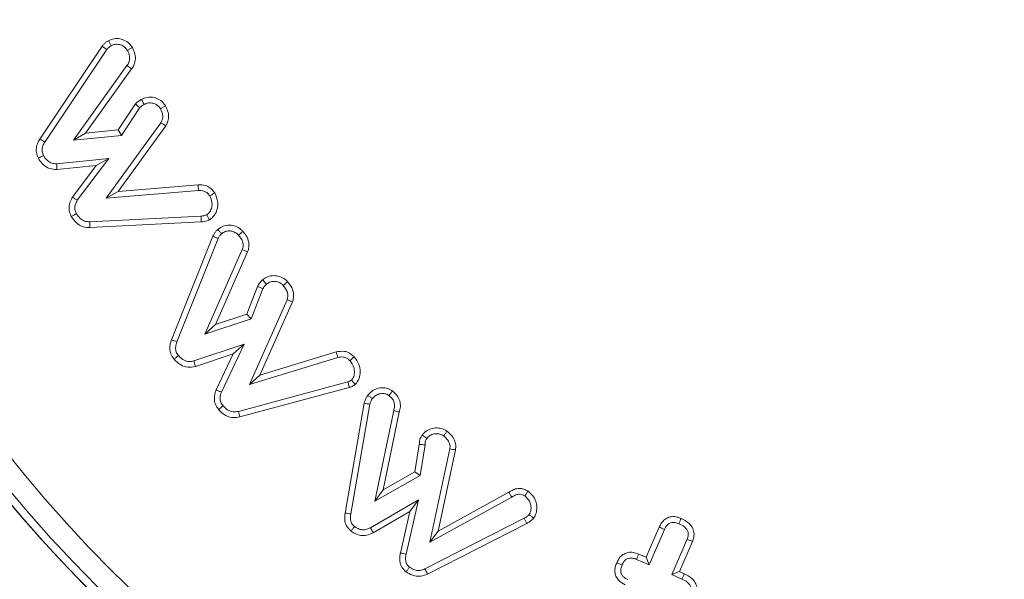
# Model space of a CAD drawing. Units: millimetres. Extents: x -7990 to -565, y 32 to 5282.
# Drawn here: x -5670 to -5652, y 2925 to 2936 of the extents above; entities that cross this region are included whole.
import ezdxf

# ---------------------------------------------------------------- set-up
doc = ezdxf.new("R2010")
doc.units = ezdxf.units.MM
doc.layers.get('0').update_dxf_attribs({"lineweight": 15})

msp = doc.modelspace()

# ---------------------------------------------------------------- linework, layer by layer
at = {"color": 7, "linetype": 'Continuous', "lineweight": 15}
for p, q in [((-5669.511, 2933.479), (-5668.35, 2935.205)), ((-5669.42, 2933.422), (-5668.263, 2935.143)), ((-5667.888, 2934.847), (-5668.883, 2933.459)), ((-5667.801, 2934.784), (-5668.658, 2933.589)), ((-5667.801, 2934.784), (-5667.888, 2934.847)), ((-5668.053, 2933.649), (-5667.731, 2934.136)), ((-5667.991, 2933.547), (-5667.65, 2934.064)), ((-5667.256, 2933.783), (-5668.274, 2932.377)), ((-5668.658, 2933.589), (-5668.883, 2933.459)), ((-5668.658, 2933.589), (-5668.053, 2933.649)), ((-5668.053, 2933.649), (-5667.991, 2933.547)), ((-5667.166, 2933.725), (-5668.051, 2932.503)), ((-5668.883, 2933.459), (-5667.991, 2933.547)), ((-5668.227, 2933.116), (-5669.198, 2933.018)), ((-5668.813, 2932.338), (-5668.227, 2933.116)), ((-5668.46, 2932.985), (-5668.227, 2933.116)), ((-5668.46, 2932.985), (-5669.193, 2932.911)), ((-5668.903, 2932.397), (-5668.46, 2932.985)), ((-5668.274, 2932.377), (-5666.557, 2932.519)), ((-5668.051, 2932.503), (-5668.274, 2932.377)), ((-5668.051, 2932.503), (-5666.563, 2932.626)), ((-5666.51, 2932.044), (-5668.58, 2931.936)), ((-5666.504, 2931.937), (-5668.578, 2931.829)), ((-5667.059, 2929.74), (-5666.286, 2931.668)), ((-5666.958, 2929.703), (-5666.188, 2931.626)), ((-5665.74, 2931.42), (-5666.436, 2929.847)), ((-5665.64, 2931.381), (-5666.241, 2930.024)), ((-5665.654, 2930.216), (-5665.454, 2930.735)), ((-5665.572, 2930.13), (-5665.356, 2930.69)), ((-5664.907, 2930.486), (-5665.607, 2928.909)), ((-5664.806, 2930.448), (-5665.414, 2929.08)), ((-5666.436, 2929.847), (-5665.572, 2930.13)), ((-5666.241, 2930.024), (-5665.654, 2930.216)), ((-5665.654, 2930.216), (-5665.572, 2930.13)), ((-5666.241, 2930.024), (-5666.436, 2929.847)), ((-5665.705, 2929.657), (-5666.642, 2929.346)), ((-5666.129, 2928.765), (-5665.705, 2929.657)), ((-5665.909, 2929.476), (-5665.705, 2929.657)), ((-5665.909, 2929.476), (-5666.613, 2929.243)), ((-5666.228, 2928.806), (-5665.909, 2929.476)), ((-5665.607, 2928.909), (-5663.962, 2929.411)), ((-5665.414, 2929.08), (-5663.99, 2929.515)), ((-5665.414, 2929.08), (-5665.607, 2928.909)), ((-5663.773, 2928.959), (-5665.811, 2928.407)), ((-5663.747, 2928.855), (-5665.786, 2928.303)), ((-5663.825, 2926.515), (-5663.467, 2928.562)), ((-5663.719, 2926.498), (-5663.362, 2928.54)), ((-5662.92, 2928.421), (-5663.27, 2926.733)), ((-5662.816, 2928.394), (-5663.117, 2926.944)), ((-5662.525, 2927.283), (-5662.443, 2927.791)), ((-5662.427, 2927.215), (-5662.335, 2927.786)), ((-5661.873, 2927.709), (-5662.245, 2925.971)), ((-5661.767, 2927.692), (-5662.091, 2926.178)), ((-5663.27, 2926.733), (-5662.427, 2927.215)), ((-5663.117, 2926.944), (-5662.525, 2927.283)), ((-5662.525, 2927.283), (-5662.427, 2927.215)), ((-5663.117, 2926.944), (-5663.27, 2926.733)), ((-5662.245, 2925.971), (-5660.72, 2926.811)), ((-5662.091, 2926.178), (-5660.774, 2926.903)), ((-5662.458, 2926.759), (-5663.354, 2926.242)), ((-5662.69, 2925.749), (-5662.458, 2926.759)), ((-5662.618, 2926.543), (-5662.458, 2926.759)), ((-5662.618, 2926.543), (-5663.302, 2926.148)), ((-5662.795, 2925.77), (-5662.618, 2926.543)), ((-5660.49, 2926.416), (-5662.337, 2925.475)), ((-5660.439, 2926.322), (-5662.291, 2925.379)), ((-5658.218, 2925.691), (-5657.975, 2926.253)), ((-5662.091, 2926.178), (-5662.245, 2925.971)), ((-5658.163, 2925.55), (-5657.877, 2926.209)), ((-5657.454, 2926.026), (-5657.739, 2925.367)), ((-5657.354, 2925.985), (-5657.598, 2925.423)), ((-5658.356, 2925.751), (-5658.218, 2925.691)), ((-5658.218, 2925.691), (-5658.163, 2925.55)), ((-5658.397, 2925.652), (-5658.163, 2925.55)), ((-5657.598, 2925.423), (-5657.739, 2925.367)), ((-5657.739, 2925.367), (-5657.551, 2925.286)), ((-5657.598, 2925.423), (-5657.507, 2925.383))]:
    msp.add_line(p, q, dxfattribs=at)
for radius in [26.1, 25.953, 25.553]:
    msp.add_circle((-5650.094, 2943.499), radius, dxfattribs=at)
for radius, start, end in [(42.225, 0, 218.1792), (42.185, 0, 218.2216), (41.966, 0, 218.4575), (31.949, 0, 234.7786), (31.168, 303.1345, 180), (28.481, 293.5926, 180), (27.481, 288.2406, 180), (27.191, 0, 253.7111), (26.1, 287.2736, 252.7264), (31.168, 180, 236.8655), (28.481, 180, 246.4074), (27.481, 180, 251.7594)]:
    msp.add_arc((-5650.094, 2943.499), radius, start, end, dxfattribs=at)
for points, knots in [([(-5668.35, 2935.205), (-5668.34, 2935.219), (-5668.319, 2935.246), (-5668.28, 2935.282), (-5668.25, 2935.301), (-5668.235, 2935.31)], [0, 0, 0, 0, 0.319251, 0.655222, 1, 1, 1, 1]), ([(-5668.235, 2935.31), (-5668.2, 2935.325), (-5668.132, 2935.355), (-5668.019, 2935.351), (-5667.913, 2935.313), (-5667.832, 2935.253), (-5667.798, 2935.2), (-5667.787, 2935.183)], [0, 0, 0, 0, 0.220367, 0.429385, 0.637503, 0.877034, 1, 1, 1, 1]), ([(-5668.235, 2935.31), (-5668.226, 2935.295), (-5668.209, 2935.263), (-5668.191, 2935.232), (-5668.183, 2935.216)], [0, 0, 0, 0, 0.5000695, 1, 1, 1, 1]), ([(-5668.183, 2935.216), (-5668.158, 2935.227), (-5668.109, 2935.249), (-5668.024, 2935.241), (-5667.95, 2935.21), (-5667.902, 2935.166), (-5667.885, 2935.137), (-5667.88, 2935.129)], [0, 0, 0, 0, 0.228048, 0.458273, 0.70964, 0.91398, 1, 1, 1, 1]), ([(-5668.35, 2935.205), (-5668.335, 2935.195), (-5668.306, 2935.174), (-5668.277, 2935.153), (-5668.263, 2935.143)], [0, 0, 0, 0, 0.5000912, 1, 1, 1, 1]), ([(-5668.263, 2935.143), (-5668.252, 2935.157), (-5668.235, 2935.179), (-5668.206, 2935.201), (-5668.19, 2935.211), (-5668.183, 2935.216)], [0, 0, 0, 0, 0.4887617, 0.7436331, 1, 1, 1, 1]), ([(-5667.88, 2935.129), (-5667.863, 2935.094), (-5667.836, 2935.036), (-5667.838, 2934.945), (-5667.86, 2934.886), (-5667.881, 2934.856), (-5667.888, 2934.847)], [0, 0, 0, 0, 0.378528, 0.63347, 0.887397, 1, 1, 1, 1]), ([(-5667.787, 2935.183), (-5667.802, 2935.174), (-5667.833, 2935.156), (-5667.864, 2935.138), (-5667.88, 2935.129)], [0, 0, 0, 0, 0.500037, 1, 1, 1, 1]), ([(-5667.787, 2935.183), (-5667.764, 2935.132), (-5667.725, 2935.047), (-5667.733, 2934.916), (-5667.765, 2934.834), (-5667.793, 2934.794), (-5667.801, 2934.784)], [0, 0, 0, 0, 0.389827, 0.652055, 0.913094, 1, 1, 1, 1]), ([(-5667.731, 2934.136), (-5667.722, 2934.143), (-5667.704, 2934.158), (-5667.677, 2934.18), (-5667.648, 2934.199), (-5667.629, 2934.21), (-5667.619, 2934.216)], [0, 0, 0, 0, 0.254043, 0.508894, 0.753497, 1, 1, 1, 1]), ([(-5667.731, 2934.136), (-5667.722, 2934.128), (-5667.704, 2934.112), (-5667.677, 2934.087), (-5667.659, 2934.071), (-5667.65, 2934.064)], [0, 0, 0, 0, 0.33884, 0.669376, 1, 1, 1, 1]), ([(-5667.619, 2934.216), (-5667.583, 2934.232), (-5667.508, 2934.265), (-5667.387, 2934.258), (-5667.276, 2934.215), (-5667.208, 2934.153), (-5667.179, 2934.108), (-5667.172, 2934.096)], [0, 0, 0, 0, 0.227045, 0.474795, 0.687619, 0.919546, 1, 1, 1, 1]), ([(-5667.619, 2934.216), (-5667.613, 2934.206), (-5667.602, 2934.185), (-5667.584, 2934.153), (-5667.573, 2934.133), (-5667.567, 2934.122)], [0, 0, 0, 0, 0.338971, 0.669518, 1, 1, 1, 1]), ([(-5667.567, 2934.122), (-5667.542, 2934.134), (-5667.49, 2934.157), (-5667.408, 2934.15), (-5667.337, 2934.123), (-5667.291, 2934.084), (-5667.272, 2934.054), (-5667.265, 2934.043)], [0, 0, 0, 0, 0.240024, 0.48268, 0.694011, 0.8864, 1, 1, 1, 1]), ([(-5667.65, 2934.064), (-5667.641, 2934.071), (-5667.624, 2934.086), (-5667.596, 2934.105), (-5667.577, 2934.117), (-5667.567, 2934.122)], [0, 0, 0, 0, 0.343413, 0.670824, 1, 1, 1, 1]), ([(-5667.172, 2934.096), (-5667.187, 2934.087), (-5667.218, 2934.07), (-5667.249, 2934.052), (-5667.265, 2934.043)], [0, 0, 0, 0, 0.50007, 1, 1, 1, 1]), ([(-5667.265, 2934.043), (-5667.254, 2934.022), (-5667.233, 2933.981), (-5667.219, 2933.915), (-5667.221, 2933.849), (-5667.242, 2933.808), (-5667.254, 2933.787), (-5667.256, 2933.783)], [0, 0, 0, 0, 0.250689, 0.503808, 0.731174, 0.959296, 1, 1, 1, 1]), ([(-5667.172, 2934.096), (-5667.157, 2934.067), (-5667.124, 2934), (-5667.107, 2933.893), (-5667.125, 2933.796), (-5667.154, 2933.746), (-5667.166, 2933.725)], [0, 0, 0, 0, 0.254078, 0.566803, 0.809613, 1, 1, 1, 1]), ([(-5667.166, 2933.725), (-5667.181, 2933.735), (-5667.211, 2933.754), (-5667.241, 2933.774), (-5667.256, 2933.783)], [0, 0, 0, 0, 0.500049, 1, 1, 1, 1]), ([(-5669.538, 2933.121), (-5669.553, 2933.156), (-5669.583, 2933.225), (-5669.576, 2933.339), (-5669.545, 2933.422), (-5669.519, 2933.466), (-5669.511, 2933.479)], [0, 0, 0, 0, 0.29932, 0.589775, 0.879304, 1, 1, 1, 1]), ([(-5669.511, 2933.479), (-5669.496, 2933.47), (-5669.466, 2933.451), (-5669.435, 2933.432), (-5669.42, 2933.422)], [0, 0, 0, 0, 0.500018, 1, 1, 1, 1]), ([(-5669.443, 2933.171), (-5669.454, 2933.196), (-5669.475, 2933.245), (-5669.467, 2933.333), (-5669.44, 2933.389), (-5669.422, 2933.419), (-5669.42, 2933.422)], [0, 0, 0, 0, 0.300596, 0.604905, 0.956703, 1, 1, 1, 1]), ([(-5669.538, 2933.121), (-5669.522, 2933.129), (-5669.49, 2933.146), (-5669.459, 2933.163), (-5669.443, 2933.171)], [0, 0, 0, 0, 0.5000522, 1, 1, 1, 1]), ([(-5669.193, 2932.911), (-5669.239, 2932.914), (-5669.332, 2932.92), (-5669.447, 2932.994), (-5669.508, 2933.069), (-5669.533, 2933.112), (-5669.538, 2933.121)], [0, 0, 0, 0, 0.3233566, 0.6482412, 0.9260332, 1, 1, 1, 1]), ([(-5669.198, 2933.018), (-5669.228, 2933.02), (-5669.288, 2933.023), (-5669.371, 2933.073), (-5669.418, 2933.128), (-5669.439, 2933.164), (-5669.443, 2933.171)], [0, 0, 0, 0, 0.292769, 0.588451, 0.92401, 1, 1, 1, 1]), ([(-5669.193, 2932.911), (-5669.194, 2932.922), (-5669.195, 2932.946), (-5669.196, 2932.982), (-5669.197, 2933.006), (-5669.198, 2933.018)], [0, 0, 0, 0, 0.328096, 0.664155, 1, 1, 1, 1]), ([(-5666.563, 2932.626), (-5666.518, 2932.626), (-5666.44, 2932.625), (-5666.339, 2932.577), (-5666.284, 2932.521), (-5666.261, 2932.484), (-5666.254, 2932.474)], [0, 0, 0, 0, 0.369061, 0.634055, 0.900036, 1, 1, 1, 1]), ([(-5666.563, 2932.626), (-5666.562, 2932.608), (-5666.56, 2932.572), (-5666.558, 2932.537), (-5666.557, 2932.519)], [0, 0, 0, 0, 0.500107, 1, 1, 1, 1]), ([(-5666.557, 2932.519), (-5666.522, 2932.519), (-5666.468, 2932.519), (-5666.399, 2932.486), (-5666.366, 2932.45), (-5666.351, 2932.426), (-5666.347, 2932.419)], [0, 0, 0, 0, 0.414448, 0.655122, 0.897452, 1, 1, 1, 1]), ([(-5666.254, 2932.474), (-5666.229, 2932.417), (-5666.186, 2932.32), (-5666.203, 2932.173), (-5666.251, 2932.053), (-5666.317, 2932), (-5666.35, 2931.974)], [0, 0, 0, 0, 0.327511, 0.552788, 0.777456, 1, 1, 1, 1]), ([(-5666.254, 2932.474), (-5666.267, 2932.466), (-5666.298, 2932.448), (-5666.329, 2932.43), (-5666.347, 2932.419)], [0, 0, 0, 0, 0.435687, 1, 1, 1, 1]), ([(-5668.926, 2932.039), (-5668.941, 2932.074), (-5668.971, 2932.144), (-5668.965, 2932.259), (-5668.934, 2932.341), (-5668.91, 2932.385), (-5668.903, 2932.397)], [0, 0, 0, 0, 0.3040608, 0.5983673, 0.891767, 1, 1, 1, 1]), ([(-5668.903, 2932.397), (-5668.888, 2932.387), (-5668.858, 2932.368), (-5668.828, 2932.348), (-5668.813, 2932.338)], [0, 0, 0, 0, 0.500101, 1, 1, 1, 1]), ([(-5668.831, 2932.089), (-5668.842, 2932.114), (-5668.864, 2932.165), (-5668.856, 2932.256), (-5668.828, 2932.309), (-5668.813, 2932.338)], [0, 0, 0, 0, 0.309723, 0.62333, 1, 1, 1, 1]), ([(-5666.347, 2932.419), (-5666.328, 2932.38), (-5666.297, 2932.312), (-5666.306, 2932.207), (-5666.336, 2932.13), (-5666.375, 2932.086), (-5666.397, 2932.072), (-5666.402, 2932.069)], [0, 0, 0, 0, 0.331321, 0.562449, 0.792265, 0.958741, 1, 1, 1, 1]), ([(-5668.926, 2932.039), (-5668.91, 2932.047), (-5668.878, 2932.064), (-5668.847, 2932.081), (-5668.831, 2932.089)], [0, 0, 0, 0, 0.500087, 1, 1, 1, 1]), ([(-5668.578, 2931.829), (-5668.621, 2931.832), (-5668.711, 2931.838), (-5668.84, 2931.912), (-5668.896, 2931.995), (-5668.926, 2932.039)], [0, 0, 0, 0, 0.300287, 0.632704, 1, 1, 1, 1]), ([(-5668.58, 2931.936), (-5668.613, 2931.938), (-5668.68, 2931.943), (-5668.771, 2932), (-5668.81, 2932.058), (-5668.831, 2932.089)], [0, 0, 0, 0, 0.3185438, 0.6401919, 1, 1, 1, 1]), ([(-5668.578, 2931.829), (-5668.578, 2931.84), (-5668.579, 2931.862), (-5668.58, 2931.898), (-5668.58, 2931.922), (-5668.58, 2931.936)], [0, 0, 0, 0, 0.305915, 0.611968, 1, 1, 1, 1]), ([(-5666.402, 2932.069), (-5666.419, 2932.062), (-5666.444, 2932.051), (-5666.481, 2932.046), (-5666.5, 2932.044), (-5666.51, 2932.044)], [0, 0, 0, 0, 0.489321, 0.743137, 1, 1, 1, 1]), ([(-5666.504, 2931.937), (-5666.505, 2931.954), (-5666.507, 2931.99), (-5666.509, 2932.026), (-5666.51, 2932.044)], [0, 0, 0, 0, 0.500067, 1, 1, 1, 1]), ([(-5666.35, 2931.974), (-5666.365, 2931.967), (-5666.397, 2931.954), (-5666.449, 2931.94), (-5666.485, 2931.938), (-5666.504, 2931.937)], [0, 0, 0, 0, 0.3161549, 0.6541707, 1, 1, 1, 1]), ([(-5666.35, 2931.974), (-5666.358, 2931.988), (-5666.375, 2932.019), (-5666.392, 2932.051), (-5666.402, 2932.069)], [0, 0, 0, 0, 0.435542, 1, 1, 1, 1]), ([(-5666.286, 2931.668), (-5666.279, 2931.683), (-5666.265, 2931.715), (-5666.234, 2931.759), (-5666.208, 2931.784), (-5666.195, 2931.797)], [0, 0, 0, 0, 0.319946, 0.655427, 1, 1, 1, 1]), ([(-5666.195, 2931.797), (-5666.164, 2931.819), (-5666.099, 2931.866), (-5665.98, 2931.881), (-5665.863, 2931.859), (-5665.78, 2931.813), (-5665.74, 2931.772), (-5665.728, 2931.761)], [0, 0, 0, 0, 0.218253, 0.462528, 0.66963, 0.90411, 1, 1, 1, 1]), ([(-5666.195, 2931.797), (-5666.184, 2931.783), (-5666.16, 2931.756), (-5666.136, 2931.73), (-5666.124, 2931.716)], [0, 0, 0, 0, 0.5000728, 1, 1, 1, 1]), ([(-5666.124, 2931.716), (-5666.104, 2931.731), (-5666.062, 2931.761), (-5665.986, 2931.771), (-5665.91, 2931.759), (-5665.849, 2931.73), (-5665.818, 2931.699), (-5665.808, 2931.689)], [0, 0, 0, 0, 0.215577, 0.433433, 0.633378, 0.87583, 1, 1, 1, 1]), ([(-5665.728, 2931.761), (-5665.742, 2931.749), (-5665.768, 2931.725), (-5665.795, 2931.701), (-5665.808, 2931.689)], [0, 0, 0, 0, 0.5000972, 1, 1, 1, 1]), ([(-5665.728, 2931.761), (-5665.707, 2931.734), (-5665.659, 2931.674), (-5665.616, 2931.571), (-5665.612, 2931.466), (-5665.631, 2931.408), (-5665.64, 2931.381)], [0, 0, 0, 0, 0.2503389, 0.5587917, 0.7942846, 1, 1, 1, 1]), ([(-5666.286, 2931.668), (-5666.27, 2931.661), (-5666.237, 2931.647), (-5666.204, 2931.633), (-5666.188, 2931.626)], [0, 0, 0, 0, 0.500035, 1, 1, 1, 1]), ([(-5666.188, 2931.626), (-5666.18, 2931.642), (-5666.169, 2931.668), (-5666.145, 2931.696), (-5666.131, 2931.709), (-5666.124, 2931.716)], [0, 0, 0, 0, 0.488548, 0.742308, 1, 1, 1, 1]), ([(-5665.808, 2931.689), (-5665.791, 2931.668), (-5665.756, 2931.625), (-5665.726, 2931.555), (-5665.719, 2931.483), (-5665.733, 2931.441), (-5665.74, 2931.42)], [0, 0, 0, 0, 0.277621, 0.558776, 0.771978, 1, 1, 1, 1]), ([(-5665.64, 2931.381), (-5665.657, 2931.387), (-5665.69, 2931.4), (-5665.723, 2931.413), (-5665.74, 2931.42)], [0, 0, 0, 0, 0.5000907, 1, 1, 1, 1]), ([(-5665.454, 2930.735), (-5665.446, 2930.749), (-5665.432, 2930.776), (-5665.402, 2930.818), (-5665.377, 2930.843), (-5665.362, 2930.857)], [0, 0, 0, 0, 0.30543, 0.611563, 1, 1, 1, 1]), ([(-5665.362, 2930.857), (-5665.333, 2930.878), (-5665.27, 2930.924), (-5665.155, 2930.941), (-5665.04, 2930.924), (-5664.952, 2930.88), (-5664.91, 2930.837), (-5664.896, 2930.822)], [0, 0, 0, 0, 0.210285, 0.444391, 0.653744, 0.880948, 1, 1, 1, 1]), ([(-5665.362, 2930.857), (-5665.35, 2930.843), (-5665.327, 2930.817), (-5665.303, 2930.79), (-5665.291, 2930.776)], [0, 0, 0, 0, 0.50007, 1, 1, 1, 1]), ([(-5665.291, 2930.776), (-5665.271, 2930.791), (-5665.231, 2930.821), (-5665.155, 2930.832), (-5665.079, 2930.822), (-5665.017, 2930.793), (-5664.987, 2930.762), (-5664.977, 2930.751)], [0, 0, 0, 0, 0.211975, 0.426483, 0.633718, 0.870433, 1, 1, 1, 1]), ([(-5665.454, 2930.735), (-5665.437, 2930.728), (-5665.405, 2930.713), (-5665.372, 2930.698), (-5665.356, 2930.69)], [0, 0, 0, 0, 0.500069, 1, 1, 1, 1]), ([(-5665.356, 2930.69), (-5665.349, 2930.704), (-5665.337, 2930.727), (-5665.313, 2930.755), (-5665.299, 2930.769), (-5665.291, 2930.776)], [0, 0, 0, 0, 0.43294, 0.714445, 1, 1, 1, 1]), ([(-5664.896, 2930.822), (-5664.909, 2930.81), (-5664.936, 2930.787), (-5664.963, 2930.763), (-5664.977, 2930.751)], [0, 0, 0, 0, 0.500098, 1, 1, 1, 1]), ([(-5664.977, 2930.751), (-5664.959, 2930.73), (-5664.924, 2930.686), (-5664.893, 2930.614), (-5664.888, 2930.543), (-5664.901, 2930.504), (-5664.907, 2930.486)], [0, 0, 0, 0, 0.288538, 0.580339, 0.799909, 1, 1, 1, 1]), ([(-5664.896, 2930.822), (-5664.874, 2930.795), (-5664.826, 2930.735), (-5664.784, 2930.631), (-5664.781, 2930.528), (-5664.799, 2930.473), (-5664.806, 2930.448)], [0, 0, 0, 0, 0.2543376, 0.5688237, 0.8092478, 1, 1, 1, 1]), ([(-5664.806, 2930.448), (-5664.823, 2930.454), (-5664.857, 2930.467), (-5664.89, 2930.48), (-5664.907, 2930.486)], [0, 0, 0, 0, 0.500091, 1, 1, 1, 1]), ([(-5667.012, 2929.378), (-5667.035, 2929.41), (-5667.078, 2929.472), (-5667.097, 2929.593), (-5667.078, 2929.681), (-5667.062, 2929.731), (-5667.059, 2929.74)], [0, 0, 0, 0, 0.305512, 0.586281, 0.930249, 1, 1, 1, 1]), ([(-5667.059, 2929.74), (-5667.042, 2929.733), (-5667.009, 2929.721), (-5666.975, 2929.709), (-5666.958, 2929.703)], [0, 0, 0, 0, 0.50007, 1, 1, 1, 1]), ([(-5666.93, 2929.446), (-5666.946, 2929.469), (-5666.976, 2929.512), (-5666.987, 2929.596), (-5666.973, 2929.658), (-5666.961, 2929.695), (-5666.958, 2929.703)], [0, 0, 0, 0, 0.304471, 0.566304, 0.911407, 1, 1, 1, 1]), ([(-5667.012, 2929.378), (-5666.998, 2929.389), (-5666.971, 2929.412), (-5666.943, 2929.435), (-5666.93, 2929.446)], [0, 0, 0, 0, 0.500017, 1, 1, 1, 1]), ([(-5666.613, 2929.243), (-5666.66, 2929.235), (-5666.754, 2929.219), (-5666.901, 2929.269), (-5666.973, 2929.34), (-5667.012, 2929.378)], [0, 0, 0, 0, 0.322262, 0.635162, 1, 1, 1, 1]), ([(-5666.642, 2929.346), (-5666.672, 2929.341), (-5666.734, 2929.329), (-5666.829, 2929.358), (-5666.891, 2929.405), (-5666.922, 2929.438), (-5666.93, 2929.446)], [0, 0, 0, 0, 0.285344, 0.573681, 0.897688, 1, 1, 1, 1]), ([(-5663.99, 2929.515), (-5663.939, 2929.523), (-5663.855, 2929.537), (-5663.741, 2929.5), (-5663.686, 2929.454), (-5663.66, 2929.427), (-5663.657, 2929.424)], [0, 0, 0, 0, 0.417403, 0.690405, 0.964239, 1, 1, 1, 1]), ([(-5663.99, 2929.515), (-5663.985, 2929.497), (-5663.976, 2929.463), (-5663.966, 2929.428), (-5663.962, 2929.411)], [0, 0, 0, 0, 0.500115, 1, 1, 1, 1]), ([(-5663.962, 2929.411), (-5663.927, 2929.418), (-5663.871, 2929.428), (-5663.795, 2929.404), (-5663.758, 2929.374), (-5663.74, 2929.356), (-5663.736, 2929.352)], [0, 0, 0, 0, 0.42908, 0.681833, 0.9363, 1, 1, 1, 1]), ([(-5663.657, 2929.424), (-5663.667, 2929.414), (-5663.694, 2929.39), (-5663.72, 2929.366), (-5663.736, 2929.352)], [0, 0, 0, 0, 0.407208, 1, 1, 1, 1]), ([(-5663.657, 2929.424), (-5663.622, 2929.378), (-5663.561, 2929.296), (-5663.539, 2929.15), (-5663.555, 2929.029), (-5663.598, 2928.95), (-5663.628, 2928.919), (-5663.636, 2928.911)], [0, 0, 0, 0, 0.302092, 0.534217, 0.765753, 0.940907, 1, 1, 1, 1]), ([(-5666.613, 2929.243), (-5666.616, 2929.255), (-5666.623, 2929.278), (-5666.632, 2929.312), (-5666.639, 2929.335), (-5666.642, 2929.346)], [0, 0, 0, 0, 0.341691, 0.670836, 1, 1, 1, 1]), ([(-5663.736, 2929.352), (-5663.706, 2929.311), (-5663.657, 2929.245), (-5663.649, 2929.13), (-5663.662, 2929.045), (-5663.695, 2929.006), (-5663.708, 2928.99)], [0, 0, 0, 0, 0.372433, 0.612481, 0.851978, 1, 1, 1, 1]), ([(-5663.708, 2928.99), (-5663.717, 2928.983), (-5663.732, 2928.972), (-5663.755, 2928.963), (-5663.767, 2928.96), (-5663.773, 2928.959)], [0, 0, 0, 0, 0.484727, 0.739657, 1, 1, 1, 1]), ([(-5663.636, 2928.911), (-5663.644, 2928.919), (-5663.66, 2928.937), (-5663.684, 2928.964), (-5663.7, 2928.981), (-5663.708, 2928.99)], [0, 0, 0, 0, 0.326518, 0.663259, 1, 1, 1, 1]), ([(-5666.181, 2928.441), (-5666.204, 2928.472), (-5666.247, 2928.533), (-5666.266, 2928.644), (-5666.253, 2928.734), (-5666.235, 2928.787), (-5666.228, 2928.806)], [0, 0, 0, 0, 0.294893, 0.57104, 0.845684, 1, 1, 1, 1]), ([(-5666.228, 2928.806), (-5666.212, 2928.799), (-5666.179, 2928.786), (-5666.145, 2928.772), (-5666.129, 2928.765)], [0, 0, 0, 0, 0.50009, 1, 1, 1, 1]), ([(-5663.747, 2928.855), (-5663.749, 2928.866), (-5663.755, 2928.889), (-5663.764, 2928.924), (-5663.77, 2928.947), (-5663.773, 2928.959)], [0, 0, 0, 0, 0.326589, 0.66327, 1, 1, 1, 1]), ([(-5663.636, 2928.911), (-5663.645, 2928.904), (-5663.672, 2928.882), (-5663.71, 2928.864), (-5663.739, 2928.857), (-5663.747, 2928.855)], [0, 0, 0, 0, 0.270889, 0.820208, 1, 1, 1, 1]), ([(-5663.403, 2928.708), (-5663.371, 2928.742), (-5663.309, 2928.809), (-5663.181, 2928.849), (-5663.058, 2928.848), (-5662.982, 2928.814), (-5662.948, 2928.791), (-5662.944, 2928.789)], [0, 0, 0, 0, 0.267507, 0.528163, 0.758434, 0.972658, 1, 1, 1, 1]), ([(-5666.099, 2928.51), (-5666.115, 2928.532), (-5666.148, 2928.577), (-5666.159, 2928.67), (-5666.14, 2928.731), (-5666.129, 2928.765)], [0, 0, 0, 0, 0.299372, 0.603184, 1, 1, 1, 1]), ([(-5663.467, 2928.562), (-5663.463, 2928.579), (-5663.455, 2928.613), (-5663.434, 2928.662), (-5663.413, 2928.692), (-5663.403, 2928.708)], [0, 0, 0, 0, 0.316943, 0.654401, 1, 1, 1, 1]), ([(-5663.403, 2928.708), (-5663.389, 2928.697), (-5663.36, 2928.676), (-5663.331, 2928.654), (-5663.317, 2928.644)], [0, 0, 0, 0, 0.5000918, 1, 1, 1, 1]), ([(-5663.362, 2928.54), (-5663.358, 2928.558), (-5663.351, 2928.586), (-5663.333, 2928.62), (-5663.322, 2928.636), (-5663.317, 2928.644)], [0, 0, 0, 0, 0.489141, 0.743822, 1, 1, 1, 1]), ([(-5663.317, 2928.644), (-5663.296, 2928.666), (-5663.255, 2928.711), (-5663.17, 2928.74), (-5663.086, 2928.742), (-5663.034, 2928.72), (-5663.01, 2928.704), (-5663.007, 2928.702)], [0, 0, 0, 0, 0.2588251, 0.5206383, 0.7528966, 0.9711789, 1, 1, 1, 1]), ([(-5662.944, 2928.789), (-5662.955, 2928.774), (-5662.976, 2928.745), (-5662.997, 2928.716), (-5663.007, 2928.702)], [0, 0, 0, 0, 0.500048, 1, 1, 1, 1]), ([(-5663.007, 2928.702), (-5662.983, 2928.681), (-5662.94, 2928.645), (-5662.906, 2928.57), (-5662.898, 2928.495), (-5662.912, 2928.446), (-5662.92, 2928.421)], [0, 0, 0, 0, 0.299469, 0.526971, 0.754991, 1, 1, 1, 1]), ([(-5662.944, 2928.789), (-5662.912, 2928.761), (-5662.852, 2928.71), (-5662.803, 2928.604), (-5662.789, 2928.496), (-5662.807, 2928.427), (-5662.816, 2928.394)], [0, 0, 0, 0, 0.2825796, 0.5252868, 0.7681886, 1, 1, 1, 1]), ([(-5666.181, 2928.441), (-5666.168, 2928.453), (-5666.14, 2928.476), (-5666.113, 2928.499), (-5666.099, 2928.51)], [0, 0, 0, 0, 0.500045, 1, 1, 1, 1]), ([(-5665.786, 2928.303), (-5665.826, 2928.296), (-5665.906, 2928.283), (-5666.025, 2928.314), (-5666.116, 2928.372), (-5666.162, 2928.421), (-5666.181, 2928.441)], [0, 0, 0, 0, 0.275176, 0.544003, 0.81203, 1, 1, 1, 1]), ([(-5665.811, 2928.407), (-5665.845, 2928.402), (-5665.912, 2928.391), (-5666.018, 2928.43), (-5666.071, 2928.482), (-5666.099, 2928.51)], [0, 0, 0, 0, 0.311509, 0.626305, 1, 1, 1, 1]), ([(-5663.467, 2928.562), (-5663.45, 2928.558), (-5663.415, 2928.551), (-5663.38, 2928.544), (-5663.362, 2928.54)], [0, 0, 0, 0, 0.500106, 1, 1, 1, 1]), ([(-5665.786, 2928.303), (-5665.79, 2928.32), (-5665.799, 2928.355), (-5665.807, 2928.39), (-5665.811, 2928.407)], [0, 0, 0, 0, 0.5001058, 1, 1, 1, 1]), ([(-5662.816, 2928.394), (-5662.826, 2928.397), (-5662.847, 2928.402), (-5662.882, 2928.411), (-5662.906, 2928.417), (-5662.92, 2928.421)], [0, 0, 0, 0, 0.301747, 0.603441, 1, 1, 1, 1]), ([(-5662.389, 2927.967), (-5662.365, 2927.995), (-5662.312, 2928.052), (-5662.203, 2928.096), (-5662.09, 2928.103), (-5661.996, 2928.08), (-5661.947, 2928.049), (-5661.927, 2928.036)], [0, 0, 0, 0, 0.214882, 0.448417, 0.663175, 0.864056, 1, 1, 1, 1]), ([(-5662.443, 2927.791), (-5662.442, 2927.82), (-5662.44, 2927.865), (-5662.418, 2927.924), (-5662.399, 2927.952), (-5662.389, 2927.967)], [0, 0, 0, 0, 0.458284, 0.7237116, 1, 1, 1, 1]), ([(-5662.389, 2927.967), (-5662.378, 2927.958), (-5662.349, 2927.937), (-5662.32, 2927.915), (-5662.304, 2927.903)], [0, 0, 0, 0, 0.409198, 1, 1, 1, 1]), ([(-5662.335, 2927.786), (-5662.336, 2927.8), (-5662.337, 2927.833), (-5662.323, 2927.874), (-5662.308, 2927.896), (-5662.304, 2927.903)], [0, 0, 0, 0, 0.343304, 0.811983, 1, 1, 1, 1]), ([(-5662.304, 2927.903), (-5662.285, 2927.923), (-5662.249, 2927.963), (-5662.173, 2927.99), (-5662.098, 2927.994), (-5662.036, 2927.979), (-5662.004, 2927.958), (-5661.991, 2927.95)], [0, 0, 0, 0, 0.228589, 0.458503, 0.673512, 0.868174, 1, 1, 1, 1]), ([(-5661.927, 2928.036), (-5661.938, 2928.022), (-5661.959, 2927.993), (-5661.98, 2927.964), (-5661.991, 2927.95)], [0, 0, 0, 0, 0.5001, 1, 1, 1, 1]), ([(-5661.991, 2927.95), (-5661.971, 2927.934), (-5661.932, 2927.901), (-5661.889, 2927.843), (-5661.867, 2927.776), (-5661.871, 2927.732), (-5661.873, 2927.709)], [0, 0, 0, 0, 0.26656, 0.536106, 0.757689, 1, 1, 1, 1]), ([(-5661.927, 2928.036), (-5661.9, 2928.013), (-5661.844, 2927.967), (-5661.785, 2927.879), (-5661.759, 2927.783), (-5661.765, 2927.721), (-5661.767, 2927.692)], [0, 0, 0, 0, 0.267085, 0.536694, 0.780064, 1, 1, 1, 1]), ([(-5662.443, 2927.791), (-5662.428, 2927.79), (-5662.392, 2927.788), (-5662.356, 2927.787), (-5662.335, 2927.786)], [0, 0, 0, 0, 0.409051, 1, 1, 1, 1]), ([(-5661.767, 2927.692), (-5661.785, 2927.695), (-5661.82, 2927.7), (-5661.856, 2927.706), (-5661.873, 2927.709)], [0, 0, 0, 0, 0.500075, 1, 1, 1, 1]), ([(-5660.774, 2926.903), (-5660.748, 2926.919), (-5660.695, 2926.951), (-5660.606, 2926.975), (-5660.516, 2926.97), (-5660.456, 2926.943), (-5660.425, 2926.924), (-5660.418, 2926.92)], [0, 0, 0, 0, 0.2426313, 0.4871131, 0.7134276, 0.9398894, 1, 1, 1, 1]), ([(-5660.774, 2926.903), (-5660.766, 2926.889), (-5660.748, 2926.859), (-5660.73, 2926.828), (-5660.72, 2926.811)], [0, 0, 0, 0, 0.4447646, 1, 1, 1, 1]), ([(-5660.72, 2926.811), (-5660.7, 2926.823), (-5660.66, 2926.848), (-5660.597, 2926.867), (-5660.533, 2926.863), (-5660.499, 2926.843), (-5660.479, 2926.832)], [0, 0, 0, 0, 0.272066, 0.547211, 0.740968, 1, 1, 1, 1]), ([(-5660.418, 2926.92), (-5660.427, 2926.907), (-5660.447, 2926.878), (-5660.468, 2926.848), (-5660.479, 2926.832)], [0, 0, 0, 0, 0.444757, 1, 1, 1, 1]), ([(-5660.479, 2926.832), (-5660.451, 2926.808), (-5660.402, 2926.766), (-5660.365, 2926.68), (-5660.359, 2926.602), (-5660.369, 2926.534), (-5660.39, 2926.5), (-5660.398, 2926.486)], [0, 0, 0, 0, 0.2779084, 0.4878564, 0.6973621, 0.8754021, 1, 1, 1, 1]), ([(-5660.418, 2926.92), (-5660.38, 2926.888), (-5660.312, 2926.829), (-5660.259, 2926.708), (-5660.25, 2926.594), (-5660.268, 2926.494), (-5660.3, 2926.441), (-5660.313, 2926.419)], [0, 0, 0, 0, 0.263169, 0.470394, 0.677252, 0.864752, 1, 1, 1, 1]), ([(-5663.714, 2926.179), (-5663.746, 2926.21), (-5663.806, 2926.268), (-5663.839, 2926.393), (-5663.83, 2926.473), (-5663.825, 2926.515)], [0, 0, 0, 0, 0.349507, 0.662336, 1, 1, 1, 1]), ([(-5663.825, 2926.515), (-5663.807, 2926.512), (-5663.772, 2926.507), (-5663.737, 2926.501), (-5663.719, 2926.498)], [0, 0, 0, 0, 0.50007, 1, 1, 1, 1]), ([(-5663.648, 2926.264), (-5663.666, 2926.28), (-5663.702, 2926.312), (-5663.727, 2926.388), (-5663.726, 2926.451), (-5663.72, 2926.489), (-5663.719, 2926.498)], [0, 0, 0, 0, 0.275789, 0.555726, 0.888937, 1, 1, 1, 1]), ([(-5660.398, 2926.486), (-5660.41, 2926.474), (-5660.429, 2926.454), (-5660.46, 2926.433), (-5660.48, 2926.421), (-5660.49, 2926.416)], [0, 0, 0, 0, 0.4185671, 0.7082745, 1, 1, 1, 1]), ([(-5660.313, 2926.419), (-5660.328, 2926.431), (-5660.356, 2926.453), (-5660.384, 2926.475), (-5660.398, 2926.486)], [0, 0, 0, 0, 0.500122, 1, 1, 1, 1]), ([(-5657.975, 2926.253), (-5657.954, 2926.292), (-5657.919, 2926.358), (-5657.835, 2926.423), (-5657.745, 2926.451), (-5657.651, 2926.446), (-5657.592, 2926.425), (-5657.565, 2926.414)], [0, 0, 0, 0, 0.267554, 0.444661, 0.622554, 0.827268, 1, 1, 1, 1]), ([(-5663.714, 2926.179), (-5663.703, 2926.193), (-5663.681, 2926.221), (-5663.659, 2926.25), (-5663.648, 2926.264)], [0, 0, 0, 0, 0.5000925, 1, 1, 1, 1]), ([(-5663.354, 2926.242), (-5663.384, 2926.227), (-5663.435, 2926.203), (-5663.523, 2926.201), (-5663.593, 2926.226), (-5663.632, 2926.253), (-5663.648, 2926.264)], [0, 0, 0, 0, 0.3101557, 0.5396671, 0.8241369, 1, 1, 1, 1]), ([(-5663.302, 2926.148), (-5663.307, 2926.158), (-5663.318, 2926.177), (-5663.336, 2926.208), (-5663.348, 2926.23), (-5663.354, 2926.242)], [0, 0, 0, 0, 0.309883, 0.620006, 1, 1, 1, 1]), ([(-5660.439, 2926.322), (-5660.447, 2926.337), (-5660.464, 2926.369), (-5660.481, 2926.4), (-5660.49, 2926.416)], [0, 0, 0, 0, 0.50012, 1, 1, 1, 1]), ([(-5660.313, 2926.419), (-5660.324, 2926.408), (-5660.347, 2926.384), (-5660.388, 2926.35), (-5660.42, 2926.332), (-5660.439, 2926.322)], [0, 0, 0, 0, 0.3021307, 0.604699, 1, 1, 1, 1]), ([(-5657.975, 2926.253), (-5657.96, 2926.246), (-5657.928, 2926.232), (-5657.895, 2926.217), (-5657.877, 2926.209)], [0, 0, 0, 0, 0.445118, 1, 1, 1, 1]), ([(-5657.877, 2926.209), (-5657.863, 2926.236), (-5657.841, 2926.28), (-5657.789, 2926.324), (-5657.735, 2926.342), (-5657.671, 2926.34), (-5657.629, 2926.324), (-5657.607, 2926.316)], [0, 0, 0, 0, 0.279556, 0.437262, 0.59647, 0.788741, 1, 1, 1, 1]), ([(-5657.565, 2926.414), (-5657.571, 2926.4), (-5657.586, 2926.367), (-5657.6, 2926.334), (-5657.607, 2926.316)], [0, 0, 0, 0, 0.445097, 1, 1, 1, 1]), ([(-5657.607, 2926.316), (-5657.572, 2926.299), (-5657.516, 2926.272), (-5657.46, 2926.213), (-5657.434, 2926.158), (-5657.429, 2926.093), (-5657.445, 2926.05), (-5657.454, 2926.026)], [0, 0, 0, 0, 0.313942, 0.491479, 0.640462, 0.78988, 1, 1, 1, 1]), ([(-5657.565, 2926.414), (-5657.515, 2926.389), (-5657.435, 2926.349), (-5657.356, 2926.253), (-5657.323, 2926.159), (-5657.325, 2926.066), (-5657.345, 2926.011), (-5657.354, 2925.985)], [0, 0, 0, 0, 0.307131, 0.492467, 0.678895, 0.844243, 1, 1, 1, 1]), ([(-5663.302, 2926.148), (-5663.342, 2926.129), (-5663.414, 2926.095), (-5663.533, 2926.093), (-5663.632, 2926.125), (-5663.688, 2926.162), (-5663.714, 2926.179)], [0, 0, 0, 0, 0.295288, 0.542561, 0.789909, 1, 1, 1, 1]), ([(-5657.354, 2925.985), (-5657.371, 2925.992), (-5657.404, 2926.005), (-5657.437, 2926.019), (-5657.454, 2926.026)], [0, 0, 0, 0, 0.500104, 1, 1, 1, 1]), ([(-5662.69, 2925.421), (-5662.718, 2925.448), (-5662.775, 2925.501), (-5662.812, 2925.621), (-5662.806, 2925.712), (-5662.797, 2925.762), (-5662.795, 2925.77)], [0, 0, 0, 0, 0.2971806, 0.5993034, 0.9368479, 1, 1, 1, 1]), ([(-5662.795, 2925.77), (-5662.778, 2925.767), (-5662.743, 2925.76), (-5662.708, 2925.752), (-5662.69, 2925.749)], [0, 0, 0, 0, 0.50007, 1, 1, 1, 1]), ([(-5662.625, 2925.507), (-5662.642, 2925.523), (-5662.678, 2925.555), (-5662.702, 2925.63), (-5662.7, 2925.696), (-5662.692, 2925.736), (-5662.69, 2925.749)], [0, 0, 0, 0, 0.264004, 0.532448, 0.854419, 1, 1, 1, 1]), ([(-5658.765, 2925.589), (-5658.746, 2925.627), (-5658.713, 2925.692), (-5658.632, 2925.756), (-5658.548, 2925.785), (-5658.452, 2925.786), (-5658.39, 2925.763), (-5658.356, 2925.751)], [0, 0, 0, 0, 0.25527, 0.43195, 0.60848, 0.784564, 1, 1, 1, 1]), ([(-5658.356, 2925.751), (-5658.363, 2925.735), (-5658.377, 2925.702), (-5658.39, 2925.668), (-5658.397, 2925.652)], [0, 0, 0, 0, 0.50007, 1, 1, 1, 1]), ([(-5662.69, 2925.421), (-5662.679, 2925.436), (-5662.657, 2925.464), (-5662.636, 2925.493), (-5662.625, 2925.507)], [0, 0, 0, 0, 0.500047, 1, 1, 1, 1]), ([(-5662.337, 2925.475), (-5662.367, 2925.463), (-5662.422, 2925.44), (-5662.508, 2925.446), (-5662.573, 2925.473), (-5662.61, 2925.497), (-5662.625, 2925.507)], [0, 0, 0, 0, 0.319207, 0.570989, 0.822131, 1, 1, 1, 1]), ([(-5658.605, 2925.178), (-5658.651, 2925.203), (-5658.724, 2925.243), (-5658.784, 2925.338), (-5658.803, 2925.423), (-5658.796, 2925.51), (-5658.775, 2925.564), (-5658.765, 2925.589)], [0, 0, 0, 0, 0.314487, 0.485854, 0.657034, 0.833975, 1, 1, 1, 1]), ([(-5658.765, 2925.589), (-5658.749, 2925.582), (-5658.716, 2925.568), (-5658.683, 2925.554), (-5658.667, 2925.547)], [0, 0, 0, 0, 0.50007, 1, 1, 1, 1]), ([(-5658.56, 2925.275), (-5658.589, 2925.29), (-5658.633, 2925.313), (-5658.677, 2925.365), (-5658.694, 2925.42), (-5658.691, 2925.483), (-5658.675, 2925.524), (-5658.667, 2925.547)], [0, 0, 0, 0, 0.284056, 0.441773, 0.600714, 0.785719, 1, 1, 1, 1]), ([(-5658.667, 2925.547), (-5658.652, 2925.576), (-5658.63, 2925.622), (-5658.575, 2925.663), (-5658.524, 2925.678), (-5658.462, 2925.677), (-5658.421, 2925.661), (-5658.397, 2925.652)], [0, 0, 0, 0, 0.293111, 0.451216, 0.609097, 0.76781, 1, 1, 1, 1]), ([(-5662.291, 2925.379), (-5662.331, 2925.362), (-5662.407, 2925.331), (-5662.53, 2925.338), (-5662.621, 2925.376), (-5662.671, 2925.409), (-5662.69, 2925.421)], [0, 0, 0, 0, 0.307197, 0.575249, 0.842363, 1, 1, 1, 1]), ([(-5662.291, 2925.379), (-5662.295, 2925.389), (-5662.305, 2925.41), (-5662.321, 2925.442), (-5662.331, 2925.464), (-5662.337, 2925.475)], [0, 0, 0, 0, 0.312481, 0.656256, 1, 1, 1, 1]), ([(-5657.507, 2925.383), (-5657.515, 2925.367), (-5657.529, 2925.335), (-5657.544, 2925.302), (-5657.551, 2925.286)], [0, 0, 0, 0, 0.5001035, 1, 1, 1, 1]), ([(-5657.507, 2925.383), (-5657.457, 2925.358), (-5657.376, 2925.317), (-5657.298, 2925.22), (-5657.266, 2925.128), (-5657.268, 2925.035), (-5657.288, 2924.98), (-5657.298, 2924.953)], [0, 0, 0, 0, 0.312394, 0.494258, 0.67772, 0.840227, 1, 1, 1, 1]), ([(-5657.551, 2925.286), (-5657.516, 2925.269), (-5657.461, 2925.242), (-5657.405, 2925.184), (-5657.378, 2925.131), (-5657.373, 2925.075), (-5657.383, 2925.03), (-5657.393, 2925.004), (-5657.396, 2924.996)], [0, 0, 0, 0, 0.313251, 0.490346, 0.6344948, 0.7788676, 0.9279502, 1, 1, 1, 1])]:
    msp.add_open_spline(points, degree=3, knots=knots, dxfattribs=at)

doc.saveas('drawing.dxf')
